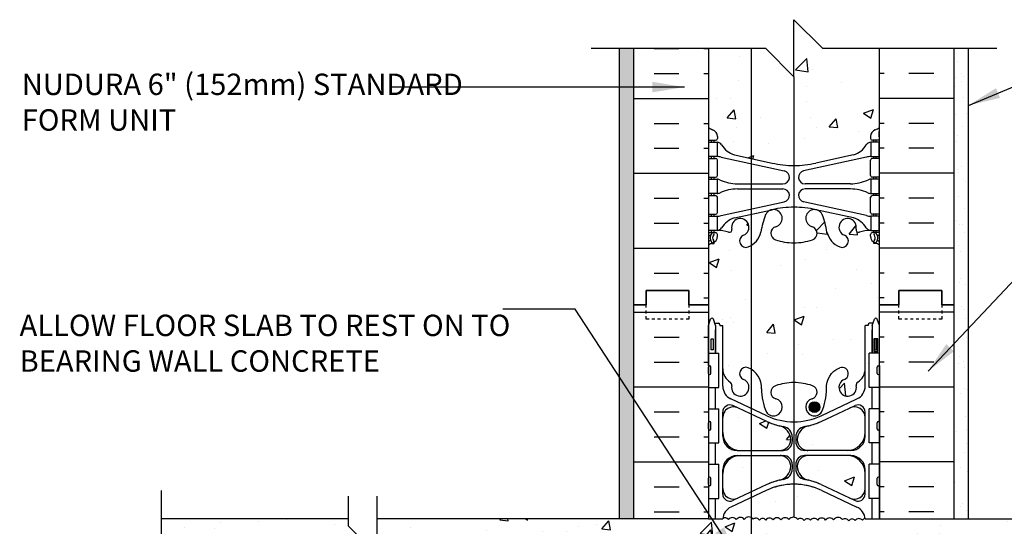
# Model space of a CAD drawing. Units: inches. Extents: x 90.3 to 148.2, y 89.7 to 163.8.
# Drawn here: x 90.3 to 124.9, y 145.8 to 163.6 of the extents above; entities that cross this region are included whole.
import ezdxf

# ---------------------------------------------------------------- set-up
doc = ezdxf.new("R2010")
doc.units = ezdxf.units.IN
doc.header["$LTSCALE"] = 0.5
doc.header["$MEASUREMENT"] = 0
doc.linetypes.add('DASHED2', pattern=[0.375, 0.25, -0.125])
for name, color, linetype in [('HATCH', 12, 'Continuous'), ('line25', 2, 'Continuous'), ('LINE3', 3, 'Continuous'), ('LINE50', 5, 'Continuous'), ('LINE9', 9, 'Continuous'), ('TEXT', 4, 'Continuous'), ('Web_Edge', 9, 'Continuous')]:
    doc.layers.add(name, color=color, linetype=linetype)
doc.styles.add('DIM', font='romans.shx', dxfattribs={"width": 0.7})
doc.styles.add('ROMANS', font='romans.shx', dxfattribs={"height": 0.75})
doc.dimstyles.new('ext_12', dxfattribs={"dimscale": 12, "dimtxt": 0.075, "dimasz": 0.09375, "dimexe": 0.09375, "dimexo": 0.0625, "dimgap": 0.0625, "dimtad": 1, "dimdec": 1, "dimzin": 2, "dimdsep": 46, "dimlunit": 4, "dimtxsty": 'DIM', "dimcen": 0.09, "dimdle": 0.09375, "dimclrt": 4, "dimadec": 0, "dimazin": 0, "dimtfac": 1, "dimtdec": 1, "dimtmove": 2, "dimatfit": 3, "dimfxl": 1, "dimfrac": 2, "dimtolj": 1, "dimtzin": 0, "dimarcsym": 0})

msp = doc.modelspace()

# ---------------------------------------------------------------- hatches: boundary and pattern name
at = {"layer": 'HATCH'}
h = msp.add_hatch(dxfattribs=at)
h.set_pattern_fill('AR-CONC', color=256, scale=0.5)
h.paths.add_polyline_path([(120.474, 119.677, 0.064398), (120.364, 119.743), (120.274, 119.743), (120.274, 119.784, -0.249069), (120.164, 119.992), (120.164, 120.059, -0.414214), (120.227, 120.122), (120.274, 120.122), (120.274, 120.192), (120.169, 120.192, 0.10046), (119.775, 120.134, -0.601435), (119.656, 120.239, 2.182095), (119.246, 120.026, -1), (119.082, 119.618, -0.24438), (118.634, 120.139, 0.053157), (118.468, 120.753, 0.223253), (118.268, 120.918), (118.248, 120.922, 0.955472), (118.11, 120.328, -0.735593), (118.123, 119.87, -0.082755), (117.474, 119.762, -0.082755), (116.825, 119.87, -0.735593), (116.838, 120.328, 0.955472), (116.7, 120.922), (116.68, 120.918, 0.223253), (116.48, 120.753, 0.053157), (116.314, 120.139, -0.24438), (115.866, 119.618, -1), (115.702, 120.026, 2.182095), (115.292, 120.239, -0.601435), (115.173, 120.134, 0.10046), (114.779, 120.192), (114.674, 120.192), (114.674, 120.122), (114.722, 120.122, -0.414214), (114.784, 120.059), (114.784, 119.992, -0.249069), (114.674, 119.784), (114.674, 119.743), (114.584, 119.743, 0.064398), (114.474, 119.677), (114.474, 117.588), (116.474, 117.588), (117.474, 116.588), (117.474, 118.588), (118.474, 117.588), (120.474, 117.588)])
h.paths.add_polyline_path([(120.474, 129.369, 0.082415), (120.331, 129.448, -0.317837), (120.164, 129.684), (120.164, 129.751, -0.414214), (120.227, 129.814), (120.274, 129.814), (120.274, 129.884), (120.169, 129.884, -0.188973), (120.013, 129.979, 0.196323), (119.564, 130.325), (118.242, 130.616, 0.057795), (117.474, 130.705, 0.057795), (116.706, 130.616), (115.384, 130.325, 0.196323), (114.935, 129.979, -0.188973), (114.779, 129.884), (114.674, 129.884), (114.674, 129.814), (114.722, 129.814, -0.414214), (114.784, 129.751), (114.784, 129.684, -0.317837), (114.617, 129.448, 0.082415), (114.474, 129.369), (114.474, 123.806, 0.082415), (114.617, 123.727, -0.317837), (114.784, 123.492), (114.784, 123.424, -0.414214), (114.722, 123.362), (114.674, 123.362), (114.674, 123.292), (114.779, 123.292, -0.188973), (114.935, 123.197, 0.196323), (115.384, 122.851), (116.706, 122.56, 0.057795), (117.474, 122.471, 0.057795), (118.242, 122.56), (119.564, 122.851, 0.196323), (120.013, 123.197, -0.188973), (120.169, 123.292), (120.274, 123.292), (120.274, 123.362), (120.227, 123.362, -0.414214), (120.164, 123.424), (120.164, 123.492, -0.317837), (120.331, 123.727, 0.082415), (120.474, 123.806)])
h.paths.add_polyline_path([(120.474, 136.317), (120.399, 136.087, -0.6), (120.299, 136.087), (120.25, 136.237), (120.124, 136.237, -0.414214), (120.074, 136.287), (120.074, 136.317), (119.974, 136.317), (119.974, 137.832, 0.258958), (119.715, 138.299, -0.31131), (119.658, 138.429, 2.127293), (119.246, 138.204, -1), (119.082, 137.796, -0.325306), (118.616, 138.538, 0.10488), (118.443, 139.35, 1.422913), (118.11, 138.883, -0.735593), (118.123, 138.425, -0.082755), (117.474, 138.317, -0.082755), (116.825, 138.425, -0.735593), (116.838, 138.883, 1.422913), (116.505, 139.35, 0.10488), (116.332, 138.538, -0.325306), (115.866, 137.796, -1), (115.702, 138.204, 2.127293), (115.29, 138.429, -0.31131), (115.233, 138.299, 0.258958), (114.974, 137.832), (114.974, 136.317), (114.874, 136.317), (114.874, 136.287, -0.414214), (114.824, 136.237), (114.698, 136.237), (114.649, 136.087, -0.6), (114.549, 136.087), (114.474, 136.317), (114.474, 135.588), (114.474, 133.499, 0.064398), (114.584, 133.433), (114.674, 133.433), (114.674, 133.391, -0.249069), (114.784, 133.184), (114.784, 133.116, -0.414214), (114.722, 133.054), (114.674, 133.054), (114.674, 132.984), (114.779, 132.984, 0.10046), (115.173, 133.041, -0.601435), (115.292, 132.936, 2.182095), (115.702, 133.149, -1), (115.866, 133.558, -0.24438), (116.314, 133.037, 0.053157), (116.48, 132.423, 0.223253), (116.68, 132.258), (116.7, 132.254, 0.955472), (116.838, 132.847, -0.735593), (116.825, 133.305, -0.082755), (117.474, 133.413, -0.082755), (118.123, 133.305, -0.735593), (118.11, 132.847, 0.955472), (118.248, 132.254), (118.268, 132.258, 0.223253), (118.468, 132.423, 0.053157), (118.634, 133.037, -0.24438), (119.082, 133.558, -1), (119.246, 133.149, 2.182095), (119.656, 132.936, -0.601435), (119.775, 133.041, 0.10046), (120.169, 132.984), (120.274, 132.984), (120.274, 133.054), (120.227, 133.054, -0.414214), (120.164, 133.116), (120.164, 133.184, -0.249069), (120.274, 133.391), (120.274, 133.433), (120.364, 133.433, 0.064398), (120.474, 133.499), (120.474, 135.588)])
h.paths.add_polyline_path([(117.359, 140.322, 0.413582), (116.984, 140.697), (115.599, 140.697, 0.414214), (114.974, 140.072), (114.974, 139.545, 0.549071), (115.508, 139.205), (116.52, 139.679, -0.053094), (116.971, 139.834, 0.350119)])
h.paths.add_polyline_path([(116.971, 141.739, -0.053094), (116.52, 141.894), (115.508, 142.368, 0.549071), (114.974, 142.028), (114.974, 141.502, 0.414214), (115.599, 140.877), (116.984, 140.877, 0.413582), (117.359, 141.251, 0.350119)])
h.paths.add_polyline_path([(119.974, 141.502), (119.974, 142.028, 0.549071), (119.44, 142.368), (118.428, 141.894, -0.053094), (117.977, 141.739, 0.350119), (117.589, 141.251, 0.413582), (117.964, 140.877), (119.349, 140.877, 0.414214)])
h.paths.add_polyline_path([(119.686, 146.494), (118.428, 147.083, 0.093369), (117.621, 147.29, 0.016332), (117.474, 147.295, 0.109869), (116.52, 147.083), (115.262, 146.494, 0.261124), (114.977, 146.097, -0.37063), (115.17, 146.054, -0.520567), (115.45, 146.052, -0.520567), (115.729, 146.06, -0.520567), (116.04, 146.07, -0.445343), (116.263, 146.031, -0.520567), (116.49, 146.037, -0.520567), (116.739, 146.045, -0.520567), (117.018, 146.043, -0.520567), (117.298, 146.052, -0.520567), (117.608, 146.061, -0.445343), (117.831, 146.022, -0.520567), (118.059, 146.029, -0.520567), (118.307, 146.037, -0.520567), (118.587, 146.035, -0.520567), (118.866, 146.043, -0.520567), (119.177, 146.053, -0.445343), (119.4, 146.014, -0.520567), (119.627, 146.02, -0.520567), (119.876, 146.028, -0.175549), (119.971, 146.094, 0.262337)])
h.paths.add_polyline_path([(117.359, 147.925, 0.413582), (116.984, 148.299), (115.599, 148.299, 0.414214), (114.974, 147.674), (114.974, 147.147, 0.549071), (115.508, 146.808), (116.52, 147.281, -0.053094), (116.971, 147.437, 0.350119)])
h.paths.add_polyline_path([(116.971, 149.342, -0.053094), (116.52, 149.497), (115.508, 149.97, 0.549071), (114.974, 149.631), (114.974, 149.104, 0.414214), (115.599, 148.479), (116.984, 148.479, 0.085652), (117.11, 148.501, 0.316711), (117.359, 148.853, 0.350119)])
h.paths.add_polyline_path([(119.974, 149.104), (119.974, 149.631, 0.549071), (119.44, 149.97), (118.428, 149.497, -0.053094), (117.977, 149.342, 0.350119), (117.589, 148.853, 0.413582), (117.964, 148.479), (119.349, 148.479, 0.414214)])
h.paths.add_polyline_path([(119.349, 148.299), (117.964, 148.299, 0.117525), (117.795, 148.259, 0.282333), (117.589, 147.925, 0.350119), (117.977, 147.437, -0.053094), (118.428, 147.281), (119.44, 146.808, 0.549071), (119.974, 147.147), (119.974, 147.674, 0.414214)])
h.paths.add_polyline_path([(120.474, 153.588), (120.474, 155.677, 0.064398), (120.364, 155.743), (120.274, 155.743), (120.274, 155.784, -0.249069), (120.164, 155.992), (120.164, 156.059, -0.414214), (120.227, 156.122), (120.274, 156.122), (120.274, 156.192), (120.169, 156.192, 0.10046), (119.775, 156.134, -0.601435), (119.656, 156.239, 2.182095), (119.246, 156.026, -1), (119.082, 155.618, -0.24438), (118.634, 156.139, 0.053157), (118.468, 156.753, 0.223253), (118.268, 156.918), (118.248, 156.922, 0.955472), (118.11, 156.328, -0.735593), (118.123, 155.87, -0.082755), (117.474, 155.762, -0.082755), (116.825, 155.87, -0.735593), (116.838, 156.328, 0.955472), (116.7, 156.922), (116.68, 156.918, 0.223253), (116.48, 156.753, 0.053157), (116.314, 156.139, -0.24438), (115.866, 155.618, -1), (115.702, 156.026, 2.182095), (115.292, 156.239, -0.601435), (115.173, 156.134, 0.10046), (114.779, 156.192), (114.674, 156.192), (114.674, 156.122), (114.722, 156.122, -0.414214), (114.784, 156.059), (114.784, 155.992, -0.249069), (114.674, 155.784), (114.674, 155.743), (114.584, 155.743, 0.064398), (114.474, 155.677), (114.474, 153.588), (114.474, 152.859), (114.549, 153.089, -0.6), (114.649, 153.089), (114.698, 152.939), (114.824, 152.939, -0.414214), (114.874, 152.889), (114.874, 152.859), (114.974, 152.859), (114.974, 151.344, 0.258958), (115.233, 150.877, -0.31131), (115.29, 150.747, 2.127293), (115.702, 150.971, -1), (115.866, 151.38, -0.325306), (116.332, 150.638, 0.10488), (116.505, 149.826, 1.422913), (116.838, 150.293, -0.735593), (116.825, 150.751, -0.082755), (117.474, 150.859, -0.082755), (118.123, 150.751, -0.735593), (118.11, 150.293, 1.422913), (118.443, 149.826, 0.10488), (118.616, 150.638, -0.325306), (119.082, 151.38, -1), (119.246, 150.971, 2.127293), (119.658, 150.747, -0.31131), (119.715, 150.877, 0.258958), (119.974, 151.344), (119.974, 152.859), (120.074, 152.859), (120.074, 152.889, -0.414214), (120.124, 152.939), (120.25, 152.939), (120.299, 153.089, -0.6), (120.399, 153.089), (120.474, 152.859)])
h.paths.add_polyline_path([(120.474, 162.588), (118.474, 162.588), (117.474, 163.588), (117.474, 161.588), (116.474, 162.588), (114.474, 162.588), (114.474, 159.806, 0.082415), (114.617, 159.727, -0.317837), (114.784, 159.492), (114.784, 159.424, -0.414214), (114.722, 159.362), (114.674, 159.362), (114.674, 159.292), (114.779, 159.292, -0.188973), (114.935, 159.197, 0.196323), (115.384, 158.851), (116.706, 158.56, 0.057795), (117.474, 158.471, 0.057795), (118.242, 158.56), (119.564, 158.851, 0.196323), (120.013, 159.197, -0.188973), (120.169, 159.292), (120.274, 159.292), (120.274, 159.362), (120.227, 159.362, -0.414214), (120.164, 159.424), (120.164, 159.492, -0.317837), (120.331, 159.727, 0.082415), (120.474, 159.806)])
h = msp.add_hatch(dxfattribs=at)
h.set_pattern_fill('AR-SAND', color=256, scale=0.5, style=0)
h.set_pattern_definition([(37.5, (111.5131, 151.1074), (-0.031497, 0.963412), [0, -0.76, 0, -0.85, 0, -0.8125]), (7.5, (111.5131, 151.1074), (0.88489, 1.411073), [0, -0.41, 0, -0.685, 0, -0.2625]), (327.5, (110.8981, 151.1074), (1.55707, 0.00283), [0, -0.25, 0, -0.9, 0, -1.175]), (317.5, (110.8981, 151.1074), (1.503063, 0.43884), [0, -0.125, 0, -0.59, 0, -0.675])])
h.paths.add_polyline_path([(111.849, 153.588), (111.849, 162.588), (111.349, 162.588), (111.349, 146.078), (111.849, 146.078)])
h.paths.add_polyline_path([(111.849, 128.828), (111.349, 128.828), (111.349, 117.588), (111.849, 117.588)])
h = msp.add_hatch(dxfattribs=at)
h.set_pattern_fill('AR-SAND', color=256, scale=0.5, style=0)
h.set_pattern_definition([(37.5, (3.9897, -51.6448), (-0.0314967, 0.963412), [0, -0.76, 0, -0.85, 0, -0.8125]), (7.5, (3.9897, -51.6448), (0.8848884, 1.411073), [0, -0.41, 0, -0.685, 0, -0.2625]), (327.5, (3.3747, -51.6448), (1.557071, 0.0028295), [0, -0.25, 0, -0.9, 0, -1.175]), (317.5, (3.3747, -51.6448), (1.503063, 0.438838), [0, -0.125, 0, -0.59, 0, -0.675])])
h.paths.add_polyline_path([(123.099, 146.078), (123.599, 146.078), (123.599, 148.784), (123.099, 148.537)])
h.paths.add_polyline_path([(123.599, 153.225), (123.099, 152.978), (123.099, 148.537), (123.599, 148.784)])
h.paths.add_polyline_path([(123.599, 154.89), (123.099, 154.89), (123.099, 153.588), (123.099, 152.978), (123.599, 153.225)])
h.paths.add_polyline_path([(123.599, 162.588), (123.099, 162.588), (123.099, 154.89), (123.599, 154.89)])
h = msp.add_hatch(dxfattribs=at)
h.set_pattern_fill('INSUL', color=256, scale=7, style=0)
h.set_pattern_definition([(0, (-2811.6875, -261.4217), (0, 2.625), []), (0, (-2811.6875, -260.5467), (0, 2.625), [0.875, -0.875]), (0, (-2811.6875, -259.6717), (0, 2.625), [0.875, -0.875])])
h.paths.add_polyline_path([(111.849, 146.078), (114.474, 146.078), (114.474, 153.588), (113.787, 153.588), (113.787, 154.088), (112.287, 154.088), (112.287, 153.588), (111.849, 153.588)])
h.paths.add_polyline_path([(114.474, 143.328), (111.849, 143.328), (111.849, 135.588), (112.287, 135.588), (112.287, 136.088), (113.787, 136.088), (113.787, 135.588), (114.474, 135.588)])
h = msp.add_hatch(dxfattribs=at)
h.set_pattern_fill('AR-CONC', color=256, scale=0.5)
edge = h.paths.add_edge_path()
edge.add_spline(control_points=[(139.682, 144.101), (138.64, 144.662), (136.849, 145.625), (134.926, 145.071), (134.122, 144.84)], knot_values=[0, 0, 0, 0, 3.379125, 5.806437, 5.806437, 5.806437, 5.806437], degree=3, periodic=0)
edge.add_line((134.122, 144.84), (133.122, 143.84))
edge.add_line((133.122, 143.84), (133.122, 143.328))
edge.add_line((133.122, 143.328), (133.52, 143.328))
edge.add_line((133.52, 143.328), (135.931, 143.328))
edge.add_arc((136.03, 143.578), 0.269, 111.5979, 248.4021, ccw=False)
edge.add_line((135.931, 143.828), (136.364, 143.951))
edge.add_arc((136.267, 144.201), 0.268, 291.22, 428.78)
edge.add_line((136.364, 144.451), (136.042, 144.451))
edge.add_line((136.042, 144.451), (136.042, 144.576))
edge.add_line((136.042, 144.576), (136.386, 144.576))
edge.add_arc((136.267, 144.201), 0.393, -69.7322, 72.5069, ccw=False)
edge.add_line((136.404, 143.832), (135.972, 143.71))
edge.add_arc((136.03, 143.578), 0.144, 113.7456, 240.3185)
edge.add_line((135.959, 143.453), (136.427, 143.453))
edge.add_arc((136.456, 142.991), 0.463, 46.7137, 93.5654, ccw=False)
edge.add_line((136.773, 143.328), (139.682, 143.328))
edge.add_line((139.682, 143.328), (139.682, 144.101))
edge = h.paths.add_edge_path()
edge.add_line((139.682, 146.078), (133.122, 146.078))
edge.add_line((133.122, 146.078), (133.122, 145.84))
edge.add_line((133.122, 145.84), (132.122, 144.84))
edge.add_line((132.122, 144.84), (134.122, 144.84))
edge.add_spline(control_points=[(134.122, 144.84), (134.926, 145.071), (136.849, 145.625), (138.64, 144.662), (139.682, 144.101)], knot_values=[0, 0, 0, 0, 2.427311, 5.806437, 5.806437, 5.806437, 5.806437], degree=3, periodic=0)
edge.add_line((139.682, 144.101), (139.682, 146.078))
h.paths.add_polyline_path([(132.122, 145.445), (132.122, 146.078), (120.474, 146.078), (119.973, 146.078, 0.008063), (119.971, 146.094, 0.175549), (119.876, 146.028, 0.520567), (119.627, 146.02, 0.520567), (119.4, 146.014, 0.445343), (119.177, 146.053, 0.520567), (118.866, 146.043, 0.520567), (118.587, 146.035, 0.520567), (118.307, 146.037, 0.520567), (118.059, 146.029, 0.520567), (117.831, 146.022, 0.445343), (117.608, 146.061, 0.520567), (117.298, 146.052, 0.520567), (117.018, 146.043, 0.520567), (116.739, 146.045, 0.520567), (116.49, 146.037, 0.520567), (116.263, 146.031, 0.445343), (116.04, 146.07, 0.520567), (115.729, 146.06, 0.520567), (115.45, 146.052, 0.520567), (115.17, 146.054, 0.37063), (114.977, 146.097, 0.009198), (114.975, 146.078), (114.474, 146.078), (102.826, 146.078), (102.826, 145.445), (103.826, 144.445), (101.826, 144.445), (102.826, 143.445), (102.826, 143.328), (114.474, 143.328), (114.474, 143.123, -0.438412), (114.694, 143.082, -0.520567), (114.922, 143.089, -0.520567), (115.17, 143.096, -0.520567), (115.45, 143.095, -0.520567), (115.729, 143.103, -0.520567), (116.04, 143.113, -0.445343), (116.263, 143.073, -0.520567), (116.49, 143.08, -0.520567), (116.739, 143.088, -0.520567), (117.018, 143.086, -0.520567), (117.298, 143.095, -0.520567), (117.608, 143.104, -0.445343), (117.831, 143.065, -0.520567), (118.059, 143.072, -0.520567), (118.307, 143.079, -0.520567), (118.587, 143.078, -0.520567), (118.866, 143.086, -0.520567), (119.177, 143.096, -0.445343), (119.4, 143.056, -0.520567), (119.627, 143.063, -0.520567), (119.876, 143.071, -0.520567), (120.155, 143.069, -0.520567), (120.435, 143.078, -0.077714), (120.474, 143.121), (120.474, 143.328), (132.122, 143.328), (132.122, 143.445), (133.122, 144.445), (131.122, 144.445)])
edge = h.paths.add_edge_path()
edge.add_line((101.826, 145.84), (101.826, 146.078))
edge.add_line((101.826, 146.078), (101.429, 146.078))
edge.add_line((101.429, 146.078), (95.266, 146.078))
edge.add_line((95.266, 146.078), (95.266, 144.101))
edge.add_spline(control_points=[(95.266, 144.101), (96.308, 144.662), (98.099, 145.625), (100.022, 145.071), (100.826, 144.84)], knot_values=[0, 0, 0, 0, 3.379125, 5.806437, 5.806437, 5.806437, 5.806437], degree=3, periodic=0)
edge.add_line((100.826, 144.84), (102.826, 144.84))
edge.add_line((102.826, 144.84), (101.826, 145.84))
at = {"layer": 'LINE3'}
msp.add_hatch(color=256, dxfattribs=at).paths.add_polyline_path([(118.005, 149.999, 1), (118.38, 149.999, 1)])

# ---------------------------------------------------------------- linework, layer by layer
at = {"layer": 'HATCH'}
for p, q in [((112.562, 162.578), (113.437, 162.578)), ((114.312, 162.578), (114.474, 162.578)), ((122.386, 162.578), (121.511, 162.578)), ((112.562, 161.703), (113.437, 161.703)), ((114.312, 161.703), (114.474, 161.703)), ((120.636, 161.703), (120.474, 161.703)), ((122.386, 161.703), (121.511, 161.703)), ((111.849, 160.828), (114.474, 160.828)), ((123.099, 160.828), (120.474, 160.828)), ((112.562, 159.953), (113.437, 159.953)), ((114.312, 159.953), (114.474, 159.953)), ((120.636, 159.953), (120.474, 159.953)), ((122.386, 159.953), (121.511, 159.953)), ((112.562, 159.078), (113.437, 159.078)), ((114.312, 159.078), (114.474, 159.078)), ((120.636, 159.078), (120.474, 159.078)), ((122.386, 159.078), (121.511, 159.078)), ((111.849, 158.203), (114.474, 158.203)), ((123.099, 158.203), (120.474, 158.203)), ((112.562, 157.328), (113.437, 157.328)), ((114.312, 157.328), (114.474, 157.328)), ((120.636, 157.328), (120.474, 157.328)), ((122.386, 157.328), (121.511, 157.328)), ((112.562, 156.453), (113.437, 156.453)), ((114.312, 156.453), (114.474, 156.453)), ((120.636, 156.453), (120.474, 156.453)), ((122.386, 156.453), (121.511, 156.453)), ((111.849, 155.578), (114.474, 155.578)), ((123.099, 155.578), (120.474, 155.578)), ((112.562, 154.703), (113.437, 154.703)), ((114.312, 154.703), (114.474, 154.703)), ((120.636, 154.703), (120.474, 154.703)), ((122.386, 154.703), (121.511, 154.703)), ((114.312, 153.828), (114.474, 153.828)), ((120.636, 153.828), (120.474, 153.828)), ((123.099, 153.328), (120.474, 153.328)), ((120.636, 152.453), (120.474, 152.453)), ((122.386, 152.453), (121.511, 152.453)), ((120.08, 151.536), (120.08, 151.536)), ((120.636, 151.578), (120.474, 151.578)), ((122.386, 151.578), (121.511, 151.578)), ((123.099, 150.703), (120.474, 150.703)), ((120.636, 149.828), (120.474, 149.828)), ((122.386, 149.828), (121.511, 149.828)), ((120.636, 148.953), (120.474, 148.953)), ((122.386, 148.953), (121.511, 148.953)), ((123.099, 148.078), (120.474, 148.078)), ((120.636, 147.203), (120.474, 147.203)), ((122.386, 147.203), (121.511, 147.203)), ((120.636, 146.328), (120.474, 146.328)), ((122.386, 146.328), (121.511, 146.328))]:
    msp.add_line(p, q, dxfattribs=at)
for points in [[(116.04, 146.07, 0.520567), (115.729, 146.06, 0.520567), (115.45, 146.052, 0.520567), (115.17, 146.054, 0.37063), (114.977, 146.097, 0.37063)], [(117.608, 146.061, 0.520567), (117.298, 146.052, 0.520567), (117.018, 146.043, 0.520567), (116.739, 146.045, 0.520567), (116.49, 146.037, 0.520567), (116.263, 146.031, 0.445343), (116.04, 146.07, 0.445343)], [(119.177, 146.053, 0.520567), (118.866, 146.043, 0.520567), (118.587, 146.035, 0.520567), (118.307, 146.037, 0.520567), (118.059, 146.029, 0.520567), (117.831, 146.022, 0.445343), (117.608, 146.061, 0.445343)], [(119.971, 146.094, 0.175549), (119.876, 146.028, 0.520567), (119.627, 146.02, 0.520567), (119.4, 146.014, 0.445343), (119.177, 146.053)]]:
    msp.add_lwpolyline(points, format="xyb", dxfattribs=at)
at = {"layer": 'line25'}
for p, q in [((114.474, 162.588), (114.474, 153.588)), ((120.474, 153.588), (120.474, 162.588)), ((114.474, 153.588), (114.474, 146.078)), ((120.474, 146.078), (120.474, 153.588)), ((114.474, 151.893), (114.839, 151.893)), ((114.839, 150.693), (114.839, 151.893)), ((120.474, 151.893), (120.109, 151.893)), ((120.109, 150.693), (120.109, 151.893)), ((114.474, 150.693), (114.839, 150.693)), ((120.474, 150.693), (120.109, 150.693)), ((114.474, 149.943), (114.839, 149.943)), ((114.839, 148.743), (114.839, 149.943)), ((120.109, 148.743), (120.109, 149.943)), ((120.474, 149.943), (120.109, 149.943)), ((114.474, 148.743), (114.839, 148.743)), ((120.474, 148.743), (120.109, 148.743)), ((114.474, 147.993), (114.839, 147.993)), ((114.839, 146.793), (114.839, 147.993)), ((120.474, 147.993), (120.109, 147.993)), ((120.109, 146.793), (120.109, 147.993)), ((114.474, 146.793), (114.839, 146.793)), ((120.474, 146.793), (120.109, 146.793)), ((101.826, 146.078), (95.266, 146.078)), ((101.826, 146.078), (101.429, 146.078)), ((114.474, 146.078), (102.826, 146.078)), ((120.474, 146.078), (132.122, 146.078))]:
    msp.add_line(p, q, dxfattribs=at)
at = {"layer": 'LINE3'}
for p, q in [((115.974, 162.588), (115.974, 121.328)), ((117.474, 161.588), (117.474, 146.137))]:
    msp.add_line(p, q, dxfattribs=at)
msp.add_circle((118.193, 149.999), 0.188, dxfattribs=at)
at = {"layer": 'LINE50'}
for p, q in [((111.849, 153.588), (111.849, 162.588)), ((123.099, 153.588), (123.099, 162.588)), ((111.849, 146.078), (111.849, 153.588)), ((123.099, 146.078), (123.099, 153.588))]:
    msp.add_line(p, q, dxfattribs=at)
for points in [[(111.849, 153.588), (112.287, 153.588), (112.287, 154.088), (113.787, 154.088), (113.787, 153.588), (114.474, 153.588)], [(114.474, 153.588), (113.787, 153.588), (113.787, 154.088), (112.287, 154.088), (112.287, 153.588), (111.849, 153.588)], [(123.099, 153.588), (122.662, 153.588), (122.662, 154.088), (121.162, 154.088), (121.162, 153.588), (120.474, 153.588)], [(120.474, 153.588), (121.162, 153.588), (121.162, 154.088), (122.662, 154.088), (122.662, 153.588), (123.099, 153.588)]]:
    msp.add_lwpolyline(points, dxfattribs=at)
at = {"layer": 'LINE9'}
for p, q in [((111.349, 146.078), (111.349, 162.588)), ((123.599, 146.078), (123.599, 162.588)), ((114.474, 152.859), (114.549, 153.089)), ((114.724, 152.859), (114.649, 153.089)), ((114.698, 152.939), (114.824, 152.939)), ((114.724, 152.859), (114.724, 151.893)), ((114.874, 152.889), (114.874, 152.859)), ((114.874, 152.889), (114.874, 152.889)), ((114.874, 152.859), (114.974, 152.859)), ((114.974, 150.737), (114.974, 152.859)), ((120.074, 152.859), (119.974, 152.859)), ((119.974, 150.737), (119.974, 152.859)), ((120.074, 152.889), (120.074, 152.859)), ((120.074, 152.889), (120.074, 152.889)), ((120.25, 152.939), (120.124, 152.939)), ((120.224, 152.859), (120.299, 153.089)), ((120.224, 152.859), (120.224, 151.893)), ((120.474, 152.859), (120.399, 153.089)), ((114.514, 151.443), (114.514, 151.443)), ((120.434, 151.443), (120.434, 151.443)), ((114.474, 151.183), (114.474, 151.403)), ((114.474, 151.348), (114.474, 151.348)), ((114.474, 151.238), (114.474, 151.238)), ((114.514, 151.143), (114.514, 151.143)), ((114.554, 151.183), (114.554, 151.403)), ((120.394, 151.183), (120.394, 151.403)), ((120.434, 151.143), (120.434, 151.143)), ((120.474, 151.183), (120.474, 151.403)), ((120.474, 151.348), (120.474, 151.348)), ((120.474, 151.238), (120.474, 151.238)), ((116.52, 149.695), (115.262, 150.284)), ((116.52, 149.695), (115.262, 150.284)), ((116.52, 149.497), (115.33, 150.054)), ((116.52, 149.497), (115.33, 150.054)), ((118.428, 149.695), (119.686, 150.284)), ((118.428, 149.695), (119.686, 150.284)), ((118.428, 149.497), (119.618, 150.054)), ((118.428, 149.497), (119.618, 150.054)), ((114.974, 148.979), (114.974, 149.827)), ((119.974, 148.979), (119.974, 149.827)), ((114.474, 149.233), (114.474, 149.453)), ((114.474, 149.398), (114.474, 149.398)), ((114.514, 149.493), (114.514, 149.493)), ((114.554, 149.233), (114.554, 149.453)), ((120.394, 149.233), (120.394, 149.453)), ((120.434, 149.493), (120.434, 149.493)), ((120.474, 149.233), (120.474, 149.453)), ((120.474, 149.398), (120.474, 149.398)), ((114.474, 149.288), (114.474, 149.288)), ((114.514, 149.193), (114.514, 149.193)), ((120.434, 149.193), (120.434, 149.193)), ((120.474, 149.288), (120.474, 149.288)), ((117.359, 148.854), (117.359, 148.854)), ((117.414, 148.946), (117.414, 148.792)), ((117.534, 148.946), (117.534, 148.792)), ((117.589, 148.854), (117.589, 148.854)), ((115.474, 148.479), (117.102, 148.479)), ((115.474, 148.479), (116.984, 148.479)), ((119.474, 148.479), (117.847, 148.479)), ((119.474, 148.479), (117.964, 148.479)), ((115.474, 148.299), (117.102, 148.299)), ((115.474, 148.299), (116.984, 148.299)), ((117.414, 147.987), (117.414, 147.832)), ((117.534, 147.987), (117.534, 147.832)), ((119.474, 148.299), (117.847, 148.299)), ((119.474, 148.299), (117.964, 148.299)), ((114.974, 146.951), (114.974, 147.799)), ((119.974, 146.951), (119.974, 147.799)), ((114.474, 147.283), (114.474, 147.503)), ((114.474, 147.448), (114.474, 147.448)), ((114.474, 147.338), (114.474, 147.338)), ((114.514, 147.543), (114.514, 147.543)), ((114.554, 147.283), (114.554, 147.503)), ((120.394, 147.283), (120.394, 147.503)), ((120.434, 147.543), (120.434, 147.543)), ((120.474, 147.283), (120.474, 147.503)), ((120.474, 147.448), (120.474, 147.448)), ((120.474, 147.338), (120.474, 147.338)), ((95.266, 139.13), (95.266, 147.078)), ((114.514, 147.243), (114.514, 147.243)), ((116.52, 147.083), (115.262, 146.494)), ((116.52, 147.083), (115.262, 146.494)), ((116.52, 147.281), (115.33, 146.724)), ((116.52, 147.281), (115.33, 146.724)), ((118.428, 147.281), (119.618, 146.724)), ((118.428, 147.281), (119.618, 146.724)), ((118.428, 147.083), (119.686, 146.494)), ((118.428, 147.083), (119.686, 146.494)), ((120.434, 147.243), (120.434, 147.243)), ((114.474, 146.078), (114.975, 146.078)), ((119.973, 146.078), (120.474, 146.078))]:
    msp.add_line(p, q, dxfattribs=at)
for points in [[(110.349, 162.588), (116.474, 162.588), (117.474, 161.588), (117.474, 163.588), (118.474, 162.588), (124.599, 162.588)], [(114.474, 151.459), (114.474, 152.859)], [(120.474, 151.459), (120.474, 152.859)], [(114.724, 151.893), (114.724, 152.709)], [(120.224, 151.893), (120.224, 152.709)], [(114.474, 151.459), (114.474, 146.078)], [(120.474, 151.459), (120.474, 146.078)], [(114.724, 149.943), (114.724, 150.693)], [(120.224, 149.943), (120.224, 150.693)], [(114.724, 147.993), (114.724, 148.743)], [(120.224, 147.993), (120.224, 148.743)], [(101.826, 146.881), (101.826, 145.84), (101.826, 145.84), (102.826, 144.84), (100.826, 144.84), (101.826, 143.84), (101.826, 142.3)], [(102.826, 146.881), (102.826, 145.445), (102.826, 145.445), (103.826, 144.445), (101.826, 144.445), (102.826, 143.445), (102.826, 142.3)], [(114.724, 146.078), (114.724, 146.793)], [(120.224, 146.078), (120.224, 146.793)]]:
    msp.add_lwpolyline(points, dxfattribs=at)
at = {"layer": 'LINE9', "linetype": 'DASHED2', "ltscale": 0.15}
for points in [[(113.787, 153.588), (113.787, 153.588), (113.787, 153.088), (112.287, 153.088), (112.287, 153.588), (112.287, 153.588)], [(122.662, 153.588), (122.662, 153.588), (122.662, 153.088), (121.162, 153.088), (121.162, 153.588), (121.162, 153.588)]]:
    msp.add_lwpolyline(points, dxfattribs=at)
at = {"layer": 'LINE9'}
for points in [[(114.634, 152.009), (114.564, 152.009), (114.564, 152.389), (114.634, 152.389)], [(120.274, 151.949), (120.424, 151.949), (120.424, 152.389), (120.274, 152.389)], [(120.314, 152.009), (120.384, 152.009), (120.384, 152.389), (120.314, 152.389)]]:
    msp.add_lwpolyline(points, close=True, dxfattribs=at)
for points in [[(116.332, 150.638, 0.325312), (115.866, 151.38)], [(118.616, 150.638, -0.325312), (119.082, 151.38)]]:
    msp.add_lwpolyline(points, format="xyb", dxfattribs=at)
for centre, radius, start, end in [((114.599, 153.062), 0.0567, 28.0725, 151.9275), ((114.824, 152.889), 0.05, 0, 90), ((120.124, 152.889), 0.05, 90, 180), ((120.349, 153.062), 0.0567, 28.0725, 151.9275), ((114.514, 151.403), 0.04, 90, 180), ((114.514, 151.403), 0.04, 360, 90), ((120.434, 151.403), 0.04, 90, 180), ((120.434, 151.403), 0.04, 0, 90), ((114.514, 151.183), 0.04, 180, 270), ((114.514, 151.183), 0.04, 270, 0), ((115.524, 151.344), 0.55, 180, 238.0732), ((115.784, 151.176), 0.22, 68.1963, 248.1963), ((119.164, 151.176), 0.22, 291.8037, 111.8037), ((119.424, 151.344), 0.55, 301.9268, 0), ((120.434, 151.183), 0.04, 180, 270), ((120.434, 151.183), 0.04, 270, 0), ((115.167, 150.771), 0.125, 348.9056, 58.0732), ((115.589, 150.688), 0.305, 168.9056, 68.1963), ((116.903, 150.524), 0.24, 108.923, 254.2747), ((117.474, 148.859), 2, 90, 108.923), ((117.474, 148.859), 2, 71.077, 90), ((118.045, 150.524), 0.24, 285.7253, 71.077), ((119.359, 150.688), 0.305, 111.8037, 11.0944), ((119.781, 150.771), 0.125, 121.9268, 191.0944), ((115.474, 150.737), 0.5, 180, 244.9204), ((118.332, 150.638), 2, 180.0146, 203.9638), ((116.616, 150.638), 2, 336.0362, 359.9854), ((119.474, 150.737), 0.5, 295.0796, 0), ((115.224, 149.827), 0.25, 64.9204, 180), ((116.756, 149.999), 0.305, 214.6703, 74.2747), ((118.193, 149.999), 0.305, 105.7253, 325.3297), ((119.724, 149.827), 0.25, 0, 115.0796), ((115.349, 149.631), 0.375, 64.9204, 180), ((115.349, 149.631), 0.375, 64.9204, 180), ((119.599, 149.631), 0.375, 0, 115.0796), ((119.599, 149.631), 0.375, 0, 115.0796), ((114.514, 149.453), 0.04, 90, 180), ((114.514, 149.453), 0.04, 360, 90), ((117.474, 151.733), 2.25, 244.9204, 270), ((117.474, 151.535), 2.25, 244.9204, 260.4613), ((117.474, 151.535), 2.25, 244.9204, 256.7462), ((117.474, 151.733), 2.25, 270, 295.0796), ((117.474, 151.535), 2.25, 279.5387, 295.0796), ((117.474, 151.535), 2.25, 283.2538, 295.0796), ((120.434, 149.453), 0.04, 90, 180), ((120.434, 149.453), 0.04, 0, 90), ((114.514, 149.233), 0.04, 180, 270), ((114.514, 149.233), 0.04, 270, 0), ((115.599, 149.104), 0.625, 180, 270), ((115.599, 149.104), 0.625, 180, 270), ((116.859, 148.854), 0.5, 0, 77.0773), ((117.039, 148.946), 0.375, 360, 80.4613), ((117.909, 148.946), 0.375, 99.5387, 180), ((118.089, 148.854), 0.5, 102.9227, 180), ((119.349, 149.104), 0.625, 270, 0), ((119.349, 149.104), 0.625, 270, 0), ((120.434, 149.233), 0.04, 180, 270), ((120.434, 149.233), 0.04, 270, 0), ((115.474, 148.979), 0.5, 180, 270), ((115.474, 148.979), 0.5, 180, 270), ((116.984, 148.854), 0.375, 270, 0), ((117.102, 148.792), 0.312, 270, 0), ((117.847, 148.792), 0.312, 180, 270), ((117.964, 148.854), 0.375, 180, 270), ((119.474, 148.979), 0.5, 270, 0), ((119.474, 148.979), 0.5, 270, 0), ((116.984, 148.854), 0.375, 270, 289.5821), ((117.964, 148.854), 0.375, 250.4179, 270), ((115.599, 147.674), 0.625, 90, 180), ((115.474, 147.799), 0.5, 90, 180), ((115.599, 147.674), 0.625, 90, 180), ((115.474, 147.799), 0.5, 90, 180), ((116.984, 147.924), 0.375, 0, 90), ((116.984, 147.924), 0.375, 63.1882, 90), ((117.102, 147.987), 0.312, 0, 90), ((117.847, 147.987), 0.312, 90, 180), ((117.964, 147.924), 0.375, 90, 180), ((117.964, 147.924), 0.375, 90, 116.8118), ((119.349, 147.674), 0.625, 360, 90), ((119.349, 147.674), 0.625, 360, 90), ((119.474, 147.799), 0.5, 0, 90), ((119.474, 147.799), 0.5, 0, 90), ((116.859, 147.924), 0.5, 282.9227, 0), ((116.859, 147.924), 0.5, 282.9227, 324.4006), ((117.039, 147.832), 0.375, 279.5387, 0), ((117.909, 147.832), 0.375, 180, 260.4613), ((118.089, 147.924), 0.5, 180, 257.0773), ((118.089, 147.924), 0.5, 215.5994, 257.0773), ((114.514, 147.503), 0.04, 90, 180), ((114.514, 147.503), 0.04, 360, 90), ((117.474, 145.244), 2.25, 99.5387, 115.0796), ((117.474, 145.244), 2.25, 102.9227, 115.0796), ((117.474, 145.045), 2.25, 90, 115.0796), ((117.474, 145.045), 2.25, 93.7428, 115.0796), ((117.474, 145.045), 2.25, 64.9204, 90), ((117.474, 145.045), 2.25, 64.9204, 86.2572), ((117.474, 145.244), 2.25, 64.9204, 80.4613), ((117.474, 145.244), 2.25, 64.9204, 77.0773), ((120.434, 147.503), 0.04, 90, 180), ((120.434, 147.503), 0.04, 0, 90), ((114.514, 147.283), 0.04, 180, 270), ((114.514, 147.283), 0.04, 270, 0), ((115.349, 147.147), 0.375, 180, 295.0796), ((115.349, 147.147), 0.375, 180, 295.0796), ((115.224, 146.951), 0.25, 180, 295.0796), ((119.599, 147.147), 0.375, 244.9204, 360), ((119.599, 147.147), 0.375, 244.9204, 360), ((119.724, 146.951), 0.25, 244.9204, 0), ((120.434, 147.283), 0.04, 180, 270), ((120.434, 147.283), 0.04, 270, 0), ((115.474, 146.041), 0.5, 115.0796, 175.7256), ((119.474, 146.041), 0.5, 4.2744, 64.9204)]:
    msp.add_arc(centre, radius, start, end, dxfattribs=at)
at = {"layer": 'Web_Edge'}
for p, q in [((114.484, 159.482), (114.484, 159.668)), ((114.784, 159.492), (114.784, 159.424)), ((120.164, 159.492), (120.164, 159.424)), ((120.464, 159.482), (120.464, 159.668)), ((114.474, 159.362), (114.722, 159.362)), ((114.584, 159.292), (114.584, 159.362)), ((114.674, 159.292), (114.674, 159.362)), ((120.474, 159.362), (120.227, 159.362)), ((120.274, 159.292), (120.274, 159.362)), ((120.364, 159.292), (120.364, 159.362)), ((114.474, 158.722), (114.722, 158.722)), ((114.584, 158.722), (114.584, 158.792)), ((114.674, 158.722), (114.674, 158.792)), ((114.923, 158.768), (117.134, 158.286)), ((115.384, 158.851), (116.706, 158.56)), ((120.025, 158.768), (117.814, 158.286)), ((119.564, 158.851), (118.242, 158.56)), ((120.474, 158.722), (120.227, 158.722)), ((120.274, 158.722), (120.274, 158.792)), ((120.364, 158.722), (120.364, 158.792)), ((114.784, 158.124), (114.784, 158.659)), ((120.164, 158.124), (120.164, 158.659)), ((114.474, 158.062), (114.722, 158.062)), ((114.584, 157.992), (114.584, 158.062)), ((114.674, 157.992), (114.674, 158.062)), ((120.474, 158.062), (120.227, 158.062)), ((120.274, 157.992), (120.274, 158.062)), ((120.364, 157.992), (120.364, 158.062)), ((115.489, 157.832), (117.085, 157.832)), ((119.459, 157.832), (117.863, 157.832)), ((114.474, 157.422), (114.722, 157.422)), ((114.584, 157.422), (114.584, 157.492)), ((114.674, 157.422), (114.674, 157.492)), ((114.784, 156.824), (114.784, 157.359)), ((115.489, 157.652), (117.085, 157.652)), ((119.459, 157.652), (117.863, 157.652)), ((120.164, 156.824), (120.164, 157.359)), ((120.474, 157.422), (120.227, 157.422)), ((120.274, 157.422), (120.274, 157.492)), ((120.364, 157.422), (120.364, 157.492)), ((114.923, 156.715), (117.134, 157.197)), ((120.025, 156.715), (117.814, 157.197)), ((114.474, 156.762), (114.722, 156.762)), ((114.584, 156.692), (114.584, 156.762)), ((114.674, 156.692), (114.674, 156.762)), ((115.384, 156.633), (116.706, 156.923)), ((119.564, 156.633), (118.242, 156.923)), ((120.474, 156.762), (120.227, 156.762)), ((120.274, 156.692), (120.274, 156.762)), ((120.364, 156.692), (120.364, 156.762)), ((114.474, 156.122), (114.722, 156.122)), ((114.474, 156.022), (114.516, 156.022)), ((114.584, 156.122), (114.584, 156.192)), ((114.674, 156.122), (114.674, 156.192)), ((114.784, 155.992), (114.784, 156.059)), ((120.164, 155.992), (120.164, 156.059)), ((120.474, 156.122), (120.227, 156.122)), ((120.274, 156.122), (120.274, 156.192)), ((120.364, 156.122), (120.364, 156.192)), ((120.474, 156.022), (120.432, 156.022)), ((114.584, 155.743), (114.674, 155.743)), ((114.674, 155.743), (114.674, 155.784)), ((120.274, 155.743), (120.274, 155.784)), ((120.364, 155.743), (120.274, 155.743))]:
    msp.add_line(p, q, dxfattribs=at)
for points in [[(114.479, 159.292), (114.779, 159.292), (114.779, 158.792), (114.479, 158.792)], [(120.469, 159.292), (120.169, 159.292), (120.169, 158.792), (120.469, 158.792)], [(114.479, 157.992), (114.779, 157.992), (114.779, 157.492), (114.479, 157.492)], [(120.469, 157.992), (120.169, 157.992), (120.169, 157.492), (120.469, 157.492)], [(114.479, 156.692), (114.779, 156.692), (114.779, 156.192), (114.479, 156.192)], [(120.469, 156.692), (120.169, 156.692), (120.169, 156.192), (120.469, 156.192)]]:
    msp.add_lwpolyline(points, close=True, dxfattribs=at)
for centre, radius, start, end in [((114.784, 160.199), 0.5, 231.6833, 250.5288), ((120.164, 160.199), 0.5, 289.4712, 308.3167), ((114.464, 159.668), 0.02, 360, 58.927), ((114.784, 160.199), 0.6, 238.8907, 238.927), ((114.464, 159.482), 0.02, 299.988, 360), ((114.534, 159.492), 0.25, 0, 70.5288), ((114.722, 159.424), 0.0625, 270, 0), ((120.414, 159.492), 0.25, 109.4712, 180), ((120.227, 159.424), 0.0625, 180, 270), ((120.484, 159.668), 0.02, 121.073, 180), ((120.484, 159.482), 0.02, 180, 240.012), ((120.164, 160.199), 0.6, 301.073, 301.1093), ((114.736, 159.045), 0.25, 37.2777, 80.0823), ((115.583, 159.574), 0.75, 210.155, 254.5838), ((119.365, 159.574), 0.75, 285.4162, 329.845), ((120.212, 159.045), 0.25, 99.9177, 142.7223), ((114.722, 158.659), 0.0625, 0, 90), ((114.688, 157.796), 1, 76.4291, 84.7991), ((120.26, 157.796), 1, 95.2009, 103.5709), ((120.227, 158.659), 0.0625, 90, 180), ((117.474, 161.827), 3.356, 256.7692, 270), ((117.474, 161.827), 3.356, 270, 283.2308), ((114.722, 158.124), 0.0625, 270, 0), ((117.085, 158.062), 0.23, 270, 77.6055), ((117.863, 158.062), 0.23, 102.3945, 270), ((120.227, 158.124), 0.0625, 180, 270), ((114.775, 157.773), 0.219, 60.4937, 88.92), ((114.775, 157.773), 0.219, 60.4937, 88.92), ((115.519, 159.431), 1.6, 246.5673, 268.9203), ((115.519, 159.431), 1.6, 246.5673, 268.9203), ((119.429, 159.431), 1.6, 271.0797, 293.4327), ((119.429, 159.431), 1.6, 271.0797, 293.4327), ((120.173, 157.773), 0.219, 91.08, 119.5063), ((120.173, 157.773), 0.219, 91.08, 119.5063), ((114.722, 157.359), 0.0625, 0, 90), ((114.775, 157.71), 0.219, 271.08, 299.5063), ((115.519, 156.052), 1.6, 91.0797, 113.4327), ((117.085, 157.422), 0.23, 282.3945, 90), ((117.863, 157.422), 0.23, 90, 257.6055), ((119.429, 156.052), 1.6, 66.5673, 88.9203), ((120.173, 157.71), 0.219, 240.4937, 268.92), ((120.227, 157.359), 0.0625, 90, 180), ((117.474, 153.656), 3.356, 90, 103.2308), ((117.474, 153.656), 3.356, 76.7692, 90), ((114.722, 156.824), 0.0625, 270, 0), ((114.688, 157.688), 1, 275.2009, 283.5709), ((115.583, 155.91), 0.75, 105.4162, 149.845), ((119.277, 155.668), 3, 158.8016, 170.9727), ((116.756, 156.622), 0.305, 285.7253, 154.6218), ((118.193, 156.622), 0.305, 25.3782, 254.2747), ((115.671, 155.668), 3, 9.0273, 21.1984), ((119.365, 155.91), 0.75, 30.155, 74.5838), ((120.26, 157.688), 1, 256.4291, 264.7991), ((120.227, 156.824), 0.0625, 180, 270), ((114.736, 156.438), 0.25, 279.9177, 322.7223), ((115.589, 156.31), 0.305, 291.8037, 193.3205), ((116.903, 156.097), 0.24, 105.7253, 251.077), ((118.045, 156.097), 0.24, 288.923, 74.2747), ((119.359, 156.31), 0.305, 346.6795, 248.1963), ((120.212, 156.438), 0.25, 217.2777, 260.0823), ((114.516, 156.002), 0.02, 345.8459, 90), ((114.778, 155.937), 0.25, 137.5391, 219.8855), ((114.627, 156.075), 0.045, 317.5391, 137.5391), ((114.534, 155.992), 0.25, 289.4712, 360), ((114.778, 155.937), 0.16, 137.5391, 219.9999), ((114.722, 156.059), 0.0625, 360, 90), ((114.835, 155.193), 1, 70.0933, 93.2121), ((115.205, 156.219), 0.09, 251.1349, 13.3205), ((115.784, 155.822), 0.22, 111.8037, 291.8037), ((115.589, 156.31), 0.745, 291.8037, 346.7348), ((119.359, 156.31), 0.745, 193.2652, 248.1963), ((119.164, 155.822), 0.22, 248.1963, 68.1963), ((119.743, 156.219), 0.09, 166.6795, 288.8651), ((120.113, 155.193), 1, 86.7879, 109.9067), ((120.227, 156.059), 0.0625, 90, 180), ((120.414, 155.992), 0.25, 180, 250.5288), ((120.322, 156.075), 0.045, 42.4609, 222.4609), ((120.17, 155.937), 0.16, 320.0001, 42.4609), ((120.17, 155.937), 0.25, 320.1145, 42.4609), ((120.432, 156.002), 0.02, 90, 194.1541), ((114.784, 155.285), 0.6, 114.9252, 121.1093), ((114.784, 155.285), 0.5, 109.4712, 128.3167), ((114.523, 155.847), 0.02, 294.9252, 19.2084), ((114.62, 155.806), 0.045, 218.552, 40.8121), ((117.474, 157.762), 2, 251.077, 270), ((117.474, 157.762), 2, 270, 288.923), ((120.328, 155.806), 0.045, 139.1879, 321.448), ((120.164, 155.285), 0.5, 51.6833, 70.5288), ((120.425, 155.847), 0.02, 160.7916, 245.0748), ((120.164, 155.285), 0.6, 58.8907, 65.0748)]:
    msp.add_arc(centre, radius, start, end, dxfattribs=at)

# ---------------------------------------------------------------- texts
at = {"layer": 'TEXT', "char_height": 0.75, "attachment_point": 4, "style": 'ROMANS'}
for s, insert, width in [('\\A1;NUDURA 6" (152mm) STANDARD FORM UNIT', (90.358, 160.697), 16.57727), ('ALLOW FLOOR SLAB TO REST ON TO BEARING WALL CONCRETE', (90.282, 152.144), 18.08617)]:
    msp.add_mtext(s, dxfattribs=dict(at, insert=insert, width=width))

# ---------------------------------------------------------------- leaders
at = {"layer": 'TEXT'}
for points in [[(123.599, 160.584), (130.205, 163.322), (131.959, 163.322)], [(113.626, 161.225), (103.281, 161.225)], [(122.185, 151.263), (129.27, 158.77), (132.363, 158.77)], [(115.474, 144.739), (109.792, 153.429), (107.251, 153.429)]]:
    msp.add_leader(points, dimstyle='ext_12', override={"dimgap": 0.0625, "dimtad": 0}, dxfattribs=at)

doc.saveas('drawing.dxf')
